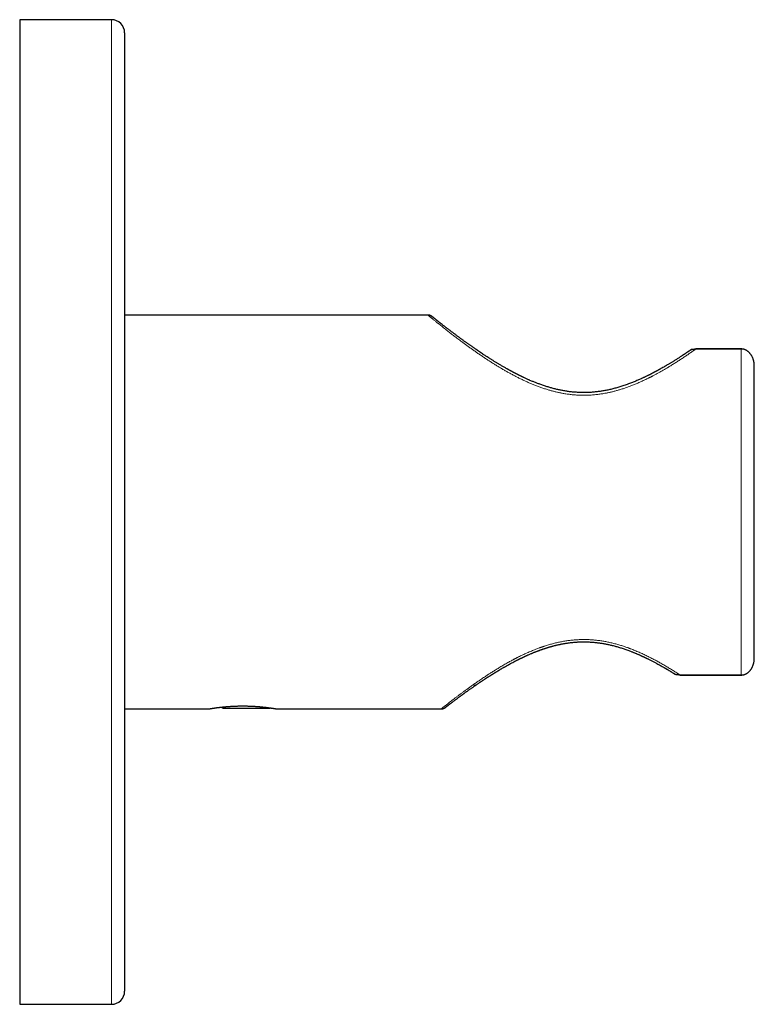
# Model space of a CAD drawing. Units: millimetres. Extents: x 8 to 382, y 12 to 256.
# Drawn here: x 326 to 382, y 181 to 256 of the extents above; entities that cross this region are included whole.
import ezdxf

# ---------------------------------------------------------------- set-up
doc = ezdxf.new("R2010")
doc.units = ezdxf.units.MM

msp = doc.modelspace()

# ---------------------------------------------------------------- linework, layer by layer
at = {"color": 7, "linetype": 'Continuous', "lineweight": 30}
for p, q in [((332.946, 256), (325.946, 256)), ((325.946, 256), (325.946, 181)), ((333.946, 255), (333.946, 182)), ((357.064, 233.5), (333.946, 233.5)), ((357.064, 233.5), (357.063, 233.5)), ((377.489, 230.918), (380.946, 230.918)), ((380.946, 230.918), (377.489, 230.918)), ((376.288, 206.082), (380.946, 206.082)), ((380.946, 206.082), (376.288, 206.082)), ((333.946, 203.5), (340.346, 203.5)), ((341.358, 203.642), (341.45, 203.55)), ((341.45, 203.55), (345.05, 203.55)), ((345.05, 203.55), (345.074, 203.574)), ((345.545, 203.5), (358.076, 203.5)), ((325.946, 181), (332.946, 181))]:
    msp.add_line(p, q, dxfattribs=at)
at = {"color": 8, "linetype": 'Continuous', "lineweight": 0}
msp.add_line((332.946, 181), (332.946, 256), dxfattribs=at)
at = {"color": 8, "linetype": 'Continuous', "lineweight": 0, "flags": 128}
msp.add_lwpolyline([(380.946, 206.082), (380.946, 206.222), (380.946, 206.364), (380.946, 206.511), (380.946, 206.66), (380.946, 206.813), (380.946, 206.968), (380.946, 207.127), (380.946, 207.289), (380.946, 207.454), (380.946, 207.621), (380.946, 207.792), (380.946, 207.966), (380.946, 208.142), (380.946, 208.322), (380.946, 208.503), (380.946, 208.688), (380.946, 208.875), (380.946, 209.065), (380.946, 209.258), (380.946, 209.453), (380.946, 209.65), (380.946, 209.85), (380.946, 210.052), (380.946, 210.256), (380.946, 210.462), (380.946, 210.671), (380.946, 210.882), (380.946, 211.095), (380.946, 211.309), (380.946, 211.526), (380.946, 211.745), (380.946, 211.965), (380.946, 212.187), (380.946, 212.411), (380.946, 212.637), (380.946, 212.864), (380.946, 213.092), (380.946, 213.323), (380.946, 213.554), (380.946, 213.787), (380.946, 214.021), (380.946, 214.256), (380.946, 214.492), (380.946, 214.73), (380.946, 214.968), (380.946, 215.208), (380.946, 215.448), (380.946, 215.689), (380.946, 215.931), (380.946, 216.174), (380.946, 216.417), (380.946, 216.661), (380.946, 216.905), (380.946, 217.15), (380.946, 217.395), (380.946, 217.64), (380.946, 217.885), (380.946, 218.131), (380.946, 218.377), (380.946, 218.623), (380.946, 218.869), (380.946, 219.115), (380.946, 219.36), (380.946, 219.605), (380.946, 219.85), (380.946, 220.095), (380.946, 220.339), (380.946, 220.583), (380.946, 220.826), (380.946, 221.069), (380.946, 221.311), (380.946, 221.552), (380.946, 221.792), (380.946, 222.032), (380.946, 222.27), (380.946, 222.508), (380.946, 222.744), (380.946, 222.979), (380.946, 223.213), (380.946, 223.446), (380.946, 223.677), (380.946, 223.908), (380.946, 224.136), (380.946, 224.363), (380.946, 224.589), (380.946, 224.813), (380.946, 225.035), (380.946, 225.255), (380.946, 225.474), (380.946, 225.691), (380.946, 225.905), (380.946, 226.118), (380.946, 226.329), (380.946, 226.538), (380.946, 226.744), (380.946, 226.948), (380.946, 227.15), (380.946, 227.35), (380.946, 227.547), (380.946, 227.742), (380.946, 227.935), (380.946, 228.125), (380.946, 228.312), (380.946, 228.497), (380.946, 228.678), (380.946, 228.858), (380.946, 229.034), (380.946, 229.208), (380.946, 229.379), (380.946, 229.546), (380.946, 229.711), (380.946, 229.873), (380.946, 230.032), (380.946, 230.187), (380.946, 230.34), (380.946, 230.489), (380.946, 230.636), (380.946, 230.778), (380.946, 230.918)], dxfattribs=at)
at = {"color": 7, "linetype": 'Continuous', "lineweight": 30}
for centre, start, end in [((332.946, 255), 360, 90), ((332.946, 182), 270, 0)]:
    msp.add_arc(centre, 1, start, end, dxfattribs=at)
for points, knots in [([(357.376, 233.39), (357.372, 233.393), (357.365, 233.398), (357.352, 233.408), (357.336, 233.419), (357.318, 233.43), (357.297, 233.442), (357.272, 233.454), (357.245, 233.466), (357.215, 233.477), (357.184, 233.485), (357.154, 233.492), (357.125, 233.496), (357.095, 233.499), (357.074, 233.5), (357.064, 233.5)], [0, 0, 0, 0, 0.07992, 0.157383, 0.23332, 0.308718, 0.384579, 0.461889, 0.541582, 0.624512, 0.711445, 0.779693, 0.850819, 0.925048, 1, 1, 1, 1]), ([(377.147, 230.876), (377.142, 230.872), (377.126, 230.861), (377.098, 230.842), (377.065, 230.819), (377.034, 230.799), (377.006, 230.78), (376.981, 230.763), (376.959, 230.748), (376.939, 230.734), (376.923, 230.723), (376.909, 230.714), (376.899, 230.707), (376.892, 230.702), (376.887, 230.699), (376.883, 230.696), (376.88, 230.694), (376.878, 230.693), (376.875, 230.691), (376.873, 230.69), (376.869, 230.687), (376.862, 230.682), (376.852, 230.675), (376.84, 230.667), (376.827, 230.659), (376.812, 230.649), (376.794, 230.636), (376.772, 230.622), (376.747, 230.605), (376.72, 230.587), (376.689, 230.567), (376.656, 230.545), (376.621, 230.521), (376.584, 230.497), (376.546, 230.472), (376.508, 230.447), (376.469, 230.421), (376.43, 230.396), (376.374, 230.36), (376.302, 230.313), (376.207, 230.252), (376.108, 230.188), (376.004, 230.123), (375.906, 230.061), (375.812, 230.002), (375.724, 229.948), (375.637, 229.894), (375.551, 229.842), (375.465, 229.79), (375.364, 229.73), (375.246, 229.66), (375.11, 229.58), (374.97, 229.5), (374.861, 229.438), (374.784, 229.394), (374.74, 229.37), (374.697, 229.346), (374.653, 229.322), (374.609, 229.298), (374.567, 229.275), (374.528, 229.254), (374.493, 229.234), (374.46, 229.217), (374.43, 229.201), (374.403, 229.186), (374.378, 229.173), (374.355, 229.161), (374.336, 229.151), (374.321, 229.143), (374.309, 229.137), (374.302, 229.132), (374.295, 229.129), (374.287, 229.125), (374.278, 229.12), (374.265, 229.113), (374.25, 229.105), (374.232, 229.096), (374.213, 229.086), (374.185, 229.071), (374.147, 229.052), (374.1, 229.027), (374.049, 229.002), (373.996, 228.974), (373.94, 228.946), (373.881, 228.917), (373.819, 228.886), (373.754, 228.854), (373.686, 228.822), (373.616, 228.788), (373.543, 228.754), (373.468, 228.718), (373.391, 228.682), (373.296, 228.639), (373.183, 228.589), (373.054, 228.532), (372.922, 228.476), (372.789, 228.421), (372.653, 228.366), (372.506, 228.309), (372.349, 228.25), (372.181, 228.189), (372.01, 228.13), (371.846, 228.076), (371.69, 228.027), (371.542, 227.983), (371.392, 227.941), (371.24, 227.9), (371.087, 227.861), (370.931, 227.825), (370.778, 227.791), (370.628, 227.761), (370.481, 227.734), (370.333, 227.709), (370.185, 227.686), (370.039, 227.666), (369.89, 227.649), (369.739, 227.633), (369.585, 227.62), (369.433, 227.61), (369.283, 227.603), (369.136, 227.598), (368.99, 227.596), (368.841, 227.597), (368.69, 227.6), (368.537, 227.606), (368.386, 227.615), (368.238, 227.626), (368.089, 227.639), (367.94, 227.656), (367.791, 227.674), (367.645, 227.695), (367.502, 227.718), (367.361, 227.743), (367.225, 227.769), (367.092, 227.796), (366.959, 227.825), (366.823, 227.857), (366.685, 227.891), (366.55, 227.927), (366.416, 227.964), (366.284, 228.002), (366.151, 228.043), (366.015, 228.086), (365.878, 228.131), (365.739, 228.179), (365.608, 228.226), (365.486, 228.271), (365.373, 228.314), (365.259, 228.358), (365.143, 228.404), (365.025, 228.453), (364.905, 228.503), (364.792, 228.552), (364.686, 228.599), (364.587, 228.643), (364.486, 228.689), (364.401, 228.729), (364.331, 228.761), (364.277, 228.787), (364.222, 228.813), (364.168, 228.84), (364.114, 228.866), (364.058, 228.893), (364.002, 228.921), (363.944, 228.95), (363.89, 228.977), (363.839, 229.003), (363.798, 229.024), (363.766, 229.04), (363.744, 229.052), (363.723, 229.063), (363.702, 229.074), (363.682, 229.084), (363.662, 229.094), (363.645, 229.104), (363.629, 229.112), (363.615, 229.119), (363.604, 229.125), (363.595, 229.13), (363.589, 229.133), (363.582, 229.136), (363.574, 229.141), (363.563, 229.146), (363.55, 229.154), (363.534, 229.162), (363.514, 229.172), (363.492, 229.184), (363.468, 229.197), (363.44, 229.212), (363.41, 229.228), (363.378, 229.246), (363.342, 229.265), (363.304, 229.286), (363.264, 229.308), (363.221, 229.331), (363.177, 229.356), (363.13, 229.382), (363.062, 229.42), (362.975, 229.469), (362.87, 229.529), (362.768, 229.588), (362.669, 229.646), (362.573, 229.702), (362.481, 229.757), (362.392, 229.811), (362.306, 229.863), (362.218, 229.917), (362.127, 229.972), (362.035, 230.03), (361.947, 230.085), (361.862, 230.138), (361.78, 230.191), (361.69, 230.248), (361.593, 230.31), (361.489, 230.378), (361.387, 230.444), (361.312, 230.494), (361.26, 230.528), (361.232, 230.547), (361.204, 230.565), (361.177, 230.584), (361.149, 230.602), (361.124, 230.619), (361.101, 230.634), (361.081, 230.648), (361.062, 230.66), (361.047, 230.671), (361.033, 230.68), (361.021, 230.688), (361.012, 230.694), (361.004, 230.699), (360.997, 230.704), (360.99, 230.709), (360.98, 230.716), (360.967, 230.724), (360.952, 230.735), (360.934, 230.746), (360.915, 230.76), (360.893, 230.775), (360.869, 230.791), (360.845, 230.807), (360.82, 230.824), (360.795, 230.841), (360.77, 230.858), (360.731, 230.885), (360.676, 230.923), (360.607, 230.971), (360.535, 231.02), (360.463, 231.071), (360.389, 231.122), (360.315, 231.174), (360.241, 231.226), (360.168, 231.278), (360.094, 231.331), (360.019, 231.384), (359.943, 231.439), (359.865, 231.494), (359.787, 231.551), (359.708, 231.609), (359.628, 231.667), (359.547, 231.726), (359.466, 231.785), (359.384, 231.845), (359.301, 231.907), (359.217, 231.97), (359.131, 232.034), (359.045, 232.098), (358.959, 232.162), (358.874, 232.227), (358.793, 232.288), (358.717, 232.345), (358.646, 232.4), (358.575, 232.454), (358.506, 232.506), (358.44, 232.557), (358.377, 232.606), (358.318, 232.651), (358.263, 232.693), (358.213, 232.732), (358.165, 232.77), (358.119, 232.805), (358.075, 232.839), (358.033, 232.872), (357.994, 232.902), (357.957, 232.931), (357.922, 232.958), (357.889, 232.985), (357.853, 233.013), (357.815, 233.042), (357.776, 233.073), (357.738, 233.103), (357.701, 233.132), (357.667, 233.159), (357.64, 233.18), (357.621, 233.195), (357.609, 233.205), (357.597, 233.214), (357.585, 233.224), (357.574, 233.232), (357.564, 233.241), (357.554, 233.248), (357.545, 233.256), (357.536, 233.263), (357.528, 233.269), (357.521, 233.274), (357.515, 233.279), (357.509, 233.284), (357.504, 233.288), (357.499, 233.292), (357.493, 233.297), (357.487, 233.301), (357.483, 233.304), (357.48, 233.307), (357.477, 233.309), (357.474, 233.312), (357.47, 233.315), (357.466, 233.318), (357.461, 233.322), (357.456, 233.327), (357.45, 233.331), (357.444, 233.336), (357.438, 233.341), (357.432, 233.345), (357.426, 233.35), (357.42, 233.355), (357.414, 233.36), (357.408, 233.364), (357.402, 233.369), (357.396, 233.374), (357.391, 233.378), (357.386, 233.382), (357.382, 233.385), (357.378, 233.388), (357.375, 233.39), (357.374, 233.392), (357.373, 233.392), (357.373, 233.392), (357.373, 233.392)], [0, 0, 0, 0, 0.000752, 0.002697, 0.00449, 0.006131, 0.00762, 0.008955, 0.010139, 0.011169, 0.012047, 0.012772, 0.013345, 0.013674, 0.013917, 0.01412, 0.014269, 0.014386, 0.01449, 0.014614, 0.014761, 0.015191, 0.015741, 0.016334, 0.017022, 0.017805, 0.018684, 0.019855, 0.021161, 0.022602, 0.024179, 0.025891, 0.027739, 0.029585, 0.031545, 0.033531, 0.035502, 0.037458, 0.0394, 0.043919, 0.048356, 0.05353, 0.058587, 0.063527, 0.067838, 0.072056, 0.076178, 0.080207, 0.084167, 0.088168, 0.094264, 0.100474, 0.106795, 0.113225, 0.115132, 0.117048, 0.118972, 0.120906, 0.122849, 0.124747, 0.126409, 0.127946, 0.129358, 0.130646, 0.131809, 0.132925, 0.133896, 0.134724, 0.135408, 0.135845, 0.136185, 0.136424, 0.136706, 0.137142, 0.137687, 0.13834, 0.139101, 0.13993, 0.140784, 0.142697, 0.144722, 0.14686, 0.149108, 0.151468, 0.153938, 0.156518, 0.159207, 0.162005, 0.164911, 0.167869, 0.17093, 0.174092, 0.177356, 0.182457, 0.187619, 0.192827, 0.198079, 0.203374, 0.20871, 0.215052, 0.221448, 0.227897, 0.234397, 0.239807, 0.24525, 0.250726, 0.256234, 0.261774, 0.267346, 0.272951, 0.278116, 0.28331, 0.288529, 0.293699, 0.298791, 0.30381, 0.309202, 0.31451, 0.319739, 0.32489, 0.329965, 0.334968, 0.339901, 0.345248, 0.350514, 0.355702, 0.360813, 0.365848, 0.371108, 0.376287, 0.381384, 0.386401, 0.391337, 0.396196, 0.400821, 0.405558, 0.410408, 0.415375, 0.42046, 0.425186, 0.430013, 0.434941, 0.439973, 0.445109, 0.450351, 0.4557, 0.459979, 0.464324, 0.468737, 0.473229, 0.477844, 0.482587, 0.487457, 0.491358, 0.495338, 0.499397, 0.503538, 0.505738, 0.507961, 0.510207, 0.512474, 0.514726, 0.516902, 0.519411, 0.521808, 0.524093, 0.526266, 0.528325, 0.529295, 0.530237, 0.531152, 0.532039, 0.532899, 0.53373, 0.53449, 0.535147, 0.53577, 0.53626, 0.536615, 0.536858, 0.537097, 0.537456, 0.537916, 0.538477, 0.539192, 0.540024, 0.540973, 0.54204, 0.543225, 0.544527, 0.545947, 0.547485, 0.549142, 0.550918, 0.552777, 0.554752, 0.556839, 0.558951, 0.563767, 0.568484, 0.5731, 0.577614, 0.582027, 0.58626, 0.590392, 0.594424, 0.598355, 0.602901, 0.607302, 0.611556, 0.615665, 0.619674, 0.623633, 0.62894, 0.634154, 0.639274, 0.6443, 0.645756, 0.647204, 0.648644, 0.650075, 0.651499, 0.652873, 0.654051, 0.655113, 0.656059, 0.656888, 0.657602, 0.658232, 0.658731, 0.659105, 0.659428, 0.659832, 0.660322, 0.66101, 0.661816, 0.662742, 0.663786, 0.664974, 0.666257, 0.66756, 0.668879, 0.670215, 0.671567, 0.672935, 0.676643, 0.680466, 0.684404, 0.688456, 0.692622, 0.696901, 0.701039, 0.705277, 0.709614, 0.714051, 0.718585, 0.72328, 0.728086, 0.733003, 0.73803, 0.743166, 0.74841, 0.753761, 0.759219, 0.765051, 0.770998, 0.777058, 0.783232, 0.789517, 0.795913, 0.801483, 0.807133, 0.812863, 0.818618, 0.824266, 0.829799, 0.83522, 0.84009, 0.844866, 0.849548, 0.854138, 0.858635, 0.863041, 0.867236, 0.871345, 0.875368, 0.879307, 0.88322, 0.888375, 0.893566, 0.898792, 0.904054, 0.909352, 0.914686, 0.916791, 0.918902, 0.921019, 0.923139, 0.925194, 0.927145, 0.929142, 0.931016, 0.932768, 0.934397, 0.935904, 0.937289, 0.938551, 0.939692, 0.941018, 0.942452, 0.943993, 0.944756, 0.945543, 0.946354, 0.94719, 0.948101, 0.949334, 0.950712, 0.952238, 0.953909, 0.955727, 0.957691, 0.959677, 0.961792, 0.964037, 0.966411, 0.968915, 0.971713, 0.974656, 0.977744, 0.980978, 0.984358, 0.987884, 0.991341, 0.994928, 0.998645, 1, 1, 1, 1]), ([(377.147, 230.876), (377.149, 230.877), (377.153, 230.88), (377.163, 230.884), (377.174, 230.888), (377.186, 230.892), (377.2, 230.896), (377.216, 230.899), (377.233, 230.902), (377.251, 230.905), (377.271, 230.908), (377.293, 230.91), (377.319, 230.912), (377.347, 230.914), (377.377, 230.916), (377.411, 230.917), (377.448, 230.918), (377.475, 230.918), (377.489, 230.918)], [0, 0, 0, 0, 0.04915, 0.112984, 0.165603, 0.218578, 0.27193, 0.326192, 0.378808, 0.4318, 0.485148, 0.539322, 0.607456, 0.67613, 0.746268, 0.816815, 0.908112, 1, 1, 1, 1]), ([(381.946, 229.624), (381.945, 229.646), (381.945, 229.69), (381.941, 229.756), (381.934, 229.822), (381.924, 229.888), (381.912, 229.954), (381.897, 230.019), (381.879, 230.084), (381.858, 230.147), (381.835, 230.209), (381.809, 230.27), (381.781, 230.329), (381.749, 230.387), (381.715, 230.444), (381.678, 230.5), (381.637, 230.553), (381.597, 230.601), (381.557, 230.644), (381.518, 230.681), (381.477, 230.717), (381.435, 230.75), (381.39, 230.781), (381.343, 230.81), (381.295, 230.835), (381.245, 230.858), (381.194, 230.877), (381.141, 230.893), (381.094, 230.904), (381.053, 230.911), (381.017, 230.915), (380.982, 230.917), (380.958, 230.918), (380.946, 230.918)], [0, 0, 0, 0, 0.0364518, 0.072968, 0.1097886, 0.1466742, 0.1836867, 0.2207659, 0.2577575, 0.2948185, 0.3311936, 0.3676396, 0.4042409, 0.4409225, 0.4778046, 0.5147806, 0.5519407, 0.5892142, 0.6190348, 0.6489337, 0.6789088, 0.7089849, 0.7391527, 0.7694302, 0.7996479, 0.8299852, 0.8602131, 0.8905791, 0.920943, 0.9405971, 0.9602943, 0.9801244, 1, 1, 1, 1]), ([(381.946, 207.376), (381.946, 207.421), (381.946, 207.512), (381.946, 207.651), (381.946, 207.793), (381.946, 207.937), (381.946, 208.084), (381.946, 208.233), (381.946, 208.385), (381.946, 208.533), (381.946, 208.678), (381.946, 208.818), (381.946, 208.96), (381.946, 209.081), (381.946, 209.18), (381.946, 209.257), (381.946, 209.334), (381.946, 209.412), (381.946, 209.49), (381.946, 209.601), (381.946, 209.746), (381.946, 209.925), (381.946, 210.107), (381.946, 210.29), (381.946, 210.475), (381.946, 210.663), (381.946, 210.853), (381.946, 211.047), (381.946, 211.247), (381.946, 211.452), (381.946, 211.66), (381.946, 211.869), (381.946, 212.081), (381.946, 212.292), (381.946, 212.501), (381.946, 212.708), (381.946, 212.916), (381.946, 213.126), (381.946, 213.337), (381.946, 213.549), (381.946, 213.763), (381.946, 213.969), (381.946, 214.167), (381.946, 214.358), (381.946, 214.55), (381.946, 214.712), (381.946, 214.845), (381.946, 214.946), (381.946, 215.048), (381.946, 215.151), (381.946, 215.253), (381.946, 215.394), (381.946, 215.573), (381.946, 215.791), (381.946, 216.009), (381.946, 216.228), (381.946, 216.447), (381.946, 216.666), (381.946, 216.886), (381.946, 217.11), (381.946, 217.337), (381.946, 217.569), (381.946, 217.801), (381.946, 218.034), (381.946, 218.267), (381.946, 218.496), (381.946, 218.723), (381.946, 218.945), (381.946, 219.167), (381.946, 219.388), (381.946, 219.609), (381.946, 219.83), (381.946, 220.051), (381.946, 220.262), (381.946, 220.464), (381.946, 220.657), (381.946, 220.849), (381.946, 221.011), (381.946, 221.142), (381.946, 221.243), (381.946, 221.343), (381.946, 221.444), (381.946, 221.544), (381.946, 221.685), (381.946, 221.867), (381.946, 222.088), (381.946, 222.308), (381.946, 222.527), (381.946, 222.744), (381.946, 222.961), (381.946, 223.176), (381.946, 223.393), (381.946, 223.612), (381.946, 223.834), (381.946, 224.054), (381.946, 224.272), (381.946, 224.489), (381.946, 224.702), (381.946, 224.909), (381.946, 225.112), (381.946, 225.312), (381.946, 225.51), (381.946, 225.706), (381.946, 225.9), (381.946, 226.092), (381.946, 226.275), (381.946, 226.448), (381.946, 226.612), (381.946, 226.775), (381.946, 226.91), (381.946, 227.019), (381.946, 227.102), (381.946, 227.185), (381.946, 227.268), (381.946, 227.35), (381.946, 227.461), (381.946, 227.602), (381.946, 227.77), (381.946, 227.935), (381.946, 228.098), (381.946, 228.258), (381.946, 228.416), (381.946, 228.571), (381.946, 228.726), (381.946, 228.881), (381.946, 229.035), (381.946, 229.187), (381.946, 229.336), (381.946, 229.482), (381.946, 229.577), (381.946, 229.624)], [0, 0, 0, 0, 0.0086615, 0.0173098, 0.0259471, 0.0345755, 0.0431973, 0.0518147, 0.0604297, 0.0690446, 0.0766274, 0.0842133, 0.0918037, 0.0994002, 0.1033823, 0.1073666, 0.1113534, 0.1153429, 0.1193354, 0.123331, 0.1322273, 0.1411095, 0.14998, 0.1588411, 0.1676951, 0.1765445, 0.1853916, 0.1942387, 0.2035097, 0.2127862, 0.2220707, 0.231366, 0.2406749, 0.2499999, 0.2588962, 0.2677784, 0.2766489, 0.28551, 0.2943641, 0.3032134, 0.3120605, 0.3209076, 0.3286951, 0.336486, 0.344282, 0.3520847, 0.3561751, 0.360268, 0.3643636, 0.3684622, 0.372564, 0.3766692, 0.3853293, 0.3939764, 0.4026128, 0.4112405, 0.4198618, 0.4284788, 0.4370937, 0.4457087, 0.4547364, 0.4637691, 0.4728093, 0.4818595, 0.4909222, 0.4999999, 0.50866, 0.5173072, 0.5259435, 0.5345712, 0.5431925, 0.5518095, 0.5604244, 0.5690394, 0.5766224, 0.5842087, 0.5917997, 0.5993969, 0.6033794, 0.6073642, 0.6113516, 0.6153417, 0.6193347, 0.623331, 0.6322273, 0.6411095, 0.64998, 0.6588411, 0.6676951, 0.6765445, 0.6853916, 0.6942387, 0.7035097, 0.7127862, 0.7220707, 0.731366, 0.7406749, 0.7499999, 0.7588962, 0.7677784, 0.7766489, 0.78551, 0.7943641, 0.8032134, 0.8120605, 0.8209076, 0.8286951, 0.836486, 0.844282, 0.8520847, 0.8561751, 0.860268, 0.8643636, 0.8684622, 0.872564, 0.8766692, 0.8853307, 0.893979, 0.9026163, 0.9112448, 0.9198666, 0.9284839, 0.937099, 0.9457139, 0.9547413, 0.9637734, 0.9728129, 0.9818622, 0.9909237, 1, 1, 1, 1]), ([(360.791, 205.362), (360.815, 205.379), (360.862, 205.411), (360.933, 205.459), (361.002, 205.506), (361.069, 205.551), (361.135, 205.595), (361.198, 205.637), (361.259, 205.677), (361.317, 205.716), (361.375, 205.754), (361.43, 205.79), (361.484, 205.825), (361.535, 205.859), (361.585, 205.891), (361.631, 205.921), (361.676, 205.949), (361.716, 205.975), (361.753, 205.999), (361.786, 206.02), (361.817, 206.039), (361.846, 206.058), (361.873, 206.075), (361.897, 206.09), (361.919, 206.104), (361.94, 206.117), (361.957, 206.128), (361.973, 206.138), (361.986, 206.146), (361.997, 206.153), (362.006, 206.159), (362.014, 206.163), (362.019, 206.167), (362.025, 206.17), (362.031, 206.174), (362.039, 206.179), (362.048, 206.185), (362.061, 206.193), (362.078, 206.203), (362.098, 206.216), (362.121, 206.23), (362.145, 206.245), (362.174, 206.262), (362.207, 206.283), (362.246, 206.307), (362.289, 206.333), (362.334, 206.361), (362.383, 206.39), (362.435, 206.422), (362.491, 206.455), (362.549, 206.49), (362.61, 206.526), (362.672, 206.562), (362.735, 206.599), (362.798, 206.636), (362.862, 206.673), (362.945, 206.72), (363.046, 206.778), (363.168, 206.845), (363.302, 206.92), (363.45, 207), (363.612, 207.086), (363.737, 207.151), (363.822, 207.194), (363.866, 207.217), (363.91, 207.239), (363.952, 207.26), (363.992, 207.28), (364.03, 207.299), (364.065, 207.317), (364.099, 207.333), (364.131, 207.349), (364.162, 207.364), (364.192, 207.378), (364.219, 207.391), (364.243, 207.403), (364.264, 207.413), (364.282, 207.421), (364.297, 207.429), (364.308, 207.434), (364.317, 207.438), (364.322, 207.441), (364.327, 207.443), (364.332, 207.446), (364.339, 207.449), (364.348, 207.453), (364.36, 207.458), (364.374, 207.465), (364.39, 207.473), (364.41, 207.482), (364.433, 207.492), (364.458, 207.504), (364.486, 207.517), (364.515, 207.531), (364.56, 207.551), (364.619, 207.578), (364.698, 207.613), (364.784, 207.651), (364.878, 207.691), (364.963, 207.728), (365.04, 207.76), (365.107, 207.787), (365.176, 207.815), (365.245, 207.843), (365.316, 207.871), (365.386, 207.898), (365.455, 207.924), (365.525, 207.95), (365.595, 207.976), (365.665, 208.001), (365.733, 208.025), (365.797, 208.047), (365.859, 208.069), (365.918, 208.088), (365.972, 208.106), (366.021, 208.122), (366.067, 208.137), (366.11, 208.151), (366.151, 208.164), (366.193, 208.176), (366.241, 208.191), (366.297, 208.208), (366.363, 208.227), (366.433, 208.247), (366.506, 208.267), (366.583, 208.288), (366.664, 208.309), (366.746, 208.33), (366.829, 208.351), (366.913, 208.371), (367, 208.39), (367.09, 208.41), (367.184, 208.429), (367.281, 208.449), (367.381, 208.467), (367.484, 208.485), (367.591, 208.503), (367.7, 208.519), (367.811, 208.535), (367.929, 208.549), (368.053, 208.563), (368.182, 208.576), (368.31, 208.586), (368.44, 208.595), (368.571, 208.602), (368.704, 208.607), (368.835, 208.609), (368.965, 208.61), (369.093, 208.609), (369.227, 208.605), (369.366, 208.6), (369.51, 208.591), (369.651, 208.581), (369.791, 208.568), (369.93, 208.553), (370.067, 208.536), (370.201, 208.518), (370.332, 208.498), (370.462, 208.476), (370.592, 208.452), (370.723, 208.426), (370.855, 208.398), (370.988, 208.368), (371.123, 208.336), (371.259, 208.301), (371.395, 208.265), (371.532, 208.226), (371.67, 208.185), (371.808, 208.142), (371.948, 208.097), (372.088, 208.05), (372.23, 208), (372.372, 207.948), (372.497, 207.901), (372.603, 207.86), (372.689, 207.826), (372.771, 207.793), (372.85, 207.76), (372.927, 207.728), (373.001, 207.697), (373.072, 207.666), (373.139, 207.637), (373.204, 207.608), (373.264, 207.581), (373.322, 207.555), (373.366, 207.535), (373.399, 207.52), (373.421, 207.51), (373.442, 207.5), (373.463, 207.491), (373.483, 207.481), (373.501, 207.473), (373.518, 207.465), (373.533, 207.458), (373.545, 207.452), (373.554, 207.448), (373.56, 207.445), (373.564, 207.443), (373.568, 207.441), (373.575, 207.438), (373.584, 207.433), (373.597, 207.428), (373.61, 207.421), (373.626, 207.414), (373.645, 207.405), (373.667, 207.394), (373.693, 207.381), (373.722, 207.367), (373.753, 207.352), (373.797, 207.331), (373.853, 207.303), (373.936, 207.262), (374.033, 207.213), (374.141, 207.158), (374.241, 207.106), (374.336, 207.056), (374.429, 207.006), (374.535, 206.949), (374.653, 206.885), (374.782, 206.813), (374.91, 206.741), (375.019, 206.678), (375.111, 206.625), (375.186, 206.582), (375.258, 206.54), (375.327, 206.499), (375.396, 206.457), (375.465, 206.416), (375.534, 206.374), (375.6, 206.335), (375.662, 206.297), (375.71, 206.267), (375.745, 206.245), (375.767, 206.232), (375.788, 206.219), (375.806, 206.208), (375.821, 206.198), (375.833, 206.191), (375.84, 206.186), (375.845, 206.184), (375.849, 206.181), (375.853, 206.178), (375.86, 206.174), (375.868, 206.169), (375.88, 206.162), (375.894, 206.153), (375.91, 206.143), (375.927, 206.132), (375.939, 206.125), (375.944, 206.122)], [0, 0, 0, 0, 0.006897, 0.013574, 0.02003, 0.026265, 0.032278, 0.037966, 0.043437, 0.048692, 0.053729, 0.058644, 0.063332, 0.067792, 0.072023, 0.076025, 0.079798, 0.083342, 0.086306, 0.089087, 0.091686, 0.094102, 0.096335, 0.09835, 0.100189, 0.101851, 0.103337, 0.10456, 0.10563, 0.106548, 0.107313, 0.107925, 0.108385, 0.108706, 0.109218, 0.109883, 0.110668, 0.111567, 0.113049, 0.114708, 0.116514, 0.118468, 0.120569, 0.123464, 0.126599, 0.129974, 0.133588, 0.137443, 0.141537, 0.145871, 0.150444, 0.155201, 0.159982, 0.164777, 0.169586, 0.174408, 0.179244, 0.188143, 0.197084, 0.206066, 0.217552, 0.229097, 0.240697, 0.243768, 0.246842, 0.24991, 0.252852, 0.255632, 0.258206, 0.260625, 0.262889, 0.264998, 0.267208, 0.269219, 0.271032, 0.272646, 0.274063, 0.275281, 0.276303, 0.277127, 0.27759, 0.277954, 0.278252, 0.278579, 0.279037, 0.279644, 0.280408, 0.281328, 0.282404, 0.283737, 0.285251, 0.286944, 0.288818, 0.290798, 0.292796, 0.297576, 0.302453, 0.308384, 0.31445, 0.320649, 0.324874, 0.329158, 0.333499, 0.337899, 0.342355, 0.346796, 0.351085, 0.355218, 0.359754, 0.36409, 0.368227, 0.372166, 0.375908, 0.379455, 0.382807, 0.385709, 0.38845, 0.391029, 0.393448, 0.395859, 0.398378, 0.402056, 0.405942, 0.410034, 0.414332, 0.418833, 0.423536, 0.42844, 0.433111, 0.437948, 0.442949, 0.448115, 0.453444, 0.458935, 0.464587, 0.4704, 0.476372, 0.482503, 0.488762, 0.494975, 0.502205, 0.509339, 0.516379, 0.523327, 0.530731, 0.538032, 0.545235, 0.552342, 0.559355, 0.566275, 0.574316, 0.582234, 0.590033, 0.597713, 0.60543, 0.613027, 0.620505, 0.627865, 0.635116, 0.642418, 0.649837, 0.65736, 0.665004, 0.672772, 0.680666, 0.688687, 0.696692, 0.704823, 0.713082, 0.721471, 0.729991, 0.738642, 0.747425, 0.756341, 0.761927, 0.767331, 0.772549, 0.77758, 0.782422, 0.787225, 0.791823, 0.796216, 0.800401, 0.804379, 0.808147, 0.811705, 0.813203, 0.814661, 0.816078, 0.817453, 0.818788, 0.820051, 0.821164, 0.822145, 0.822962, 0.823615, 0.823924, 0.824175, 0.824419, 0.824825, 0.825513, 0.826331, 0.827265, 0.828314, 0.82948, 0.831071, 0.832839, 0.834782, 0.836902, 0.839194, 0.843776, 0.8483, 0.856235, 0.863981, 0.870738, 0.877412, 0.884056, 0.890669, 0.900233, 0.909728, 0.919153, 0.928504, 0.934333, 0.940015, 0.945522, 0.950855, 0.956012, 0.96166, 0.967081, 0.972274, 0.977239, 0.981977, 0.983883, 0.985683, 0.987313, 0.988773, 0.990063, 0.991182, 0.991558, 0.99191, 0.992238, 0.992558, 0.993047, 0.993753, 0.994675, 0.995815, 0.997171, 0.998745, 1, 1, 1, 1]), ([(380.946, 206.082), (380.957, 206.082), (380.978, 206.082), (381.011, 206.085), (381.043, 206.088), (381.075, 206.093), (381.108, 206.099), (381.14, 206.107), (381.172, 206.116), (381.203, 206.126), (381.233, 206.138), (381.263, 206.15), (381.293, 206.164), (381.322, 206.179), (381.35, 206.195), (381.378, 206.212), (381.406, 206.23), (381.433, 206.25), (381.462, 206.271), (381.49, 206.294), (381.517, 206.319), (381.544, 206.344), (381.57, 206.37), (381.595, 206.397), (381.619, 206.425), (381.65, 206.463), (381.684, 206.508), (381.719, 206.561), (381.749, 206.612), (381.777, 206.663), (381.803, 206.716), (381.827, 206.77), (381.848, 206.826), (381.868, 206.882), (381.885, 206.937), (381.899, 206.992), (381.912, 207.045), (381.922, 207.1), (381.931, 207.154), (381.937, 207.209), (381.942, 207.264), (381.945, 207.32), (381.945, 207.357), (381.946, 207.376)], [0, 0, 0, 0, 0.017943, 0.035887, 0.053966, 0.072044, 0.090258, 0.108471, 0.126816, 0.14516, 0.163067, 0.180974, 0.198989, 0.217003, 0.235117, 0.253232, 0.271438, 0.289645, 0.309961, 0.330277, 0.350698, 0.371119, 0.391475, 0.41183, 0.432269, 0.452709, 0.493536, 0.525927, 0.558413, 0.590961, 0.623643, 0.656381, 0.689249, 0.722169, 0.755171, 0.785573, 0.816033, 0.846531, 0.877115, 0.907737, 0.938446, 0.969193, 1, 1, 1, 1]), ([(375.017, 206.679), (375.042, 206.665), (375.093, 206.636), (375.17, 206.591), (375.249, 206.545), (375.33, 206.497), (375.414, 206.447), (375.5, 206.395), (375.589, 206.341), (375.68, 206.286), (375.773, 206.228), (375.862, 206.173), (375.918, 206.138), (375.944, 206.122)], [0, 0, 0, 0, 0.0761877, 0.1576875, 0.2407257, 0.3267283, 0.415692, 0.5076125, 0.6044515, 0.7043569, 0.807321, 0.9133351, 1, 1, 1, 1]), ([(376.288, 206.082), (376.277, 206.082), (376.254, 206.082), (376.22, 206.083), (376.186, 206.084), (376.155, 206.085), (376.126, 206.087), (376.101, 206.089), (376.076, 206.091), (376.054, 206.094), (376.034, 206.096), (376.017, 206.099), (376.001, 206.102), (375.986, 206.106), (375.973, 206.109), (375.962, 206.113), (375.953, 206.117), (375.947, 206.12), (375.944, 206.122), (375.944, 206.122)], [0, 0, 0, 0, 0.077765, 0.155803, 0.234855, 0.314346, 0.376873, 0.440121, 0.503773, 0.568312, 0.620388, 0.672815, 0.725614, 0.778822, 0.830912, 0.883393, 0.936244, 0.989456, 1, 1, 1, 1]), ([(358.391, 203.612), (358.393, 203.613), (358.397, 203.617), (358.406, 203.624), (358.417, 203.631), (358.428, 203.641), (358.441, 203.651), (358.457, 203.662), (358.474, 203.676), (358.494, 203.691), (358.515, 203.707), (358.538, 203.725), (358.562, 203.743), (358.587, 203.762), (358.613, 203.782), (358.639, 203.802), (358.666, 203.823), (358.694, 203.844), (358.721, 203.864), (358.747, 203.884), (358.771, 203.902), (358.796, 203.921), (358.822, 203.941), (358.849, 203.961), (358.876, 203.981), (358.904, 204.003), (358.943, 204.032), (358.994, 204.071), (359.06, 204.12), (359.128, 204.17), (359.198, 204.223), (359.27, 204.277), (359.345, 204.332), (359.423, 204.39), (359.49, 204.439), (359.545, 204.479), (359.586, 204.51), (359.63, 204.541), (359.675, 204.574), (359.723, 204.609), (359.772, 204.645), (359.824, 204.682), (359.88, 204.723), (359.941, 204.767), (360.008, 204.815), (360.078, 204.865), (360.152, 204.917), (360.228, 204.971), (360.308, 205.027), (360.389, 205.084), (360.47, 205.141), (360.553, 205.198), (360.638, 205.258), (360.718, 205.313), (360.77, 205.348), (360.791, 205.363)], [0, 0, 0, 0, 0.01982, 0.039287, 0.058402, 0.077165, 0.095578, 0.113641, 0.134481, 0.154837, 0.174709, 0.194097, 0.213381, 0.23216, 0.250435, 0.268203, 0.285464, 0.302216, 0.318459, 0.332253, 0.345654, 0.358851, 0.372052, 0.385256, 0.398463, 0.411675, 0.424892, 0.452598, 0.480325, 0.508077, 0.535072, 0.562092, 0.589136, 0.616207, 0.643303, 0.656618, 0.670085, 0.683937, 0.698179, 0.712812, 0.727839, 0.74326, 0.759078, 0.777643, 0.79673, 0.816342, 0.836481, 0.857148, 0.878346, 0.900078, 0.920468, 0.941308, 0.962599, 0.984343, 1, 1, 1, 1]), ([(340.346, 203.5), (340.346, 203.5), (340.346, 203.5), (340.348, 203.5), (340.352, 203.501), (340.36, 203.502), (340.37, 203.504), (340.383, 203.506), (340.399, 203.509), (340.419, 203.513), (340.442, 203.516), (340.468, 203.521), (340.496, 203.525), (340.526, 203.53), (340.558, 203.535), (340.592, 203.541), (340.627, 203.546), (340.666, 203.552), (340.71, 203.559), (340.758, 203.566), (340.81, 203.573), (340.863, 203.581), (340.916, 203.588), (340.97, 203.596), (341.026, 203.603), (341.083, 203.61), (341.141, 203.617), (341.197, 203.624), (341.253, 203.63), (341.307, 203.637), (341.363, 203.643), (341.418, 203.648), (341.472, 203.654), (341.525, 203.659), (341.579, 203.664), (341.631, 203.669), (341.683, 203.673), (341.733, 203.677), (341.784, 203.681), (341.835, 203.685), (341.886, 203.689), (341.941, 203.693), (342.001, 203.697), (342.065, 203.701), (342.131, 203.705), (342.199, 203.708), (342.268, 203.712), (342.339, 203.715), (342.411, 203.717), (342.486, 203.72), (342.561, 203.722), (342.637, 203.724), (342.713, 203.725), (342.795, 203.726), (342.883, 203.727), (342.975, 203.727), (343.068, 203.727), (343.158, 203.726), (343.244, 203.724), (343.328, 203.722), (343.412, 203.72), (343.493, 203.717), (343.573, 203.714), (343.654, 203.71), (343.738, 203.706), (343.825, 203.701), (343.911, 203.696), (343.994, 203.69), (344.072, 203.684), (344.148, 203.678), (344.222, 203.672), (344.293, 203.666), (344.361, 203.659), (344.431, 203.653), (344.503, 203.645), (344.576, 203.637), (344.647, 203.629), (344.715, 203.622), (344.778, 203.614), (344.837, 203.606), (344.895, 203.599), (344.949, 203.592), (345, 203.585), (345.049, 203.578), (345.096, 203.571), (345.142, 203.565), (345.186, 203.558), (345.229, 203.552), (345.271, 203.545), (345.311, 203.539), (345.348, 203.533), (345.381, 203.528), (345.41, 203.523), (345.435, 203.519), (345.459, 203.515), (345.479, 203.511), (345.496, 203.509), (345.511, 203.506), (345.524, 203.504), (345.535, 203.502), (345.542, 203.501), (345.545, 203.5), (345.545, 203.5), (345.545, 203.5)], [0, 0, 0, 0, 0.002841, 0.013183, 0.02357, 0.033958, 0.043716, 0.053485, 0.064715, 0.075945, 0.087234, 0.098522, 0.108805, 0.119088, 0.129415, 0.139742, 0.149442, 0.159152, 0.17047, 0.181788, 0.193164, 0.204539, 0.214901, 0.225263, 0.235669, 0.246075, 0.255849, 0.265633, 0.27436, 0.283087, 0.291841, 0.300594, 0.308364, 0.316133, 0.323921, 0.331709, 0.338715, 0.34572, 0.35274, 0.35976, 0.366597, 0.373438, 0.381742, 0.390051, 0.398762, 0.407473, 0.416211, 0.424949, 0.434222, 0.443495, 0.4528, 0.462106, 0.471564, 0.481031, 0.492307, 0.503584, 0.514919, 0.526254, 0.536582, 0.54691, 0.557283, 0.567656, 0.5774, 0.587155, 0.59839, 0.609626, 0.620919, 0.632213, 0.6425, 0.652787, 0.663117, 0.673448, 0.683151, 0.692863, 0.704233, 0.715603, 0.72703, 0.738458, 0.748868, 0.759277, 0.769732, 0.780186, 0.790006, 0.799835, 0.810101, 0.820367, 0.830676, 0.840985, 0.852275, 0.863565, 0.874912, 0.88626, 0.896597, 0.906934, 0.917317, 0.927699, 0.937452, 0.947215, 0.958506, 0.969798, 0.981148, 0.992499, 1, 1, 1, 1]), ([(358.076, 203.5), (358.085, 203.5), (358.103, 203.5), (358.13, 203.503), (358.156, 203.506), (358.181, 203.511), (358.205, 203.517), (358.227, 203.523), (358.248, 203.531), (358.267, 203.538), (358.284, 203.546), (358.3, 203.554), (358.315, 203.562), (358.33, 203.57), (358.343, 203.578), (358.356, 203.587), (358.368, 203.595), (358.38, 203.603), (358.387, 203.609), (358.391, 203.612)], [0, 0, 0, 0, 0.044217, 0.08756, 0.130989, 0.175448, 0.221803, 0.270812, 0.323106, 0.379198, 0.433025, 0.490469, 0.551721, 0.616939, 0.686251, 0.758414, 0.834714, 0.915222, 1, 1, 1, 1])]:
    msp.add_open_spline(points, degree=3, knots=knots, dxfattribs=at)
at = {"color": 8, "linetype": 'Continuous', "lineweight": 0}
for points, knots in [([(377.489, 230.918), (377.415, 230.866), (377.267, 230.761), (377.04, 230.602), (376.808, 230.443), (376.572, 230.284), (376.331, 230.124), (376.085, 229.965), (375.833, 229.805), (375.585, 229.65), (375.342, 229.503), (375.108, 229.364), (374.872, 229.229), (374.644, 229.101), (374.424, 228.981), (374.265, 228.897), (374.157, 228.84), (374.101, 228.812), (374.046, 228.783), (373.99, 228.755), (373.934, 228.727), (373.808, 228.664), (373.611, 228.568), (373.342, 228.443), (373.074, 228.324), (372.806, 228.211), (372.538, 228.105), (372.271, 228.006), (372.004, 227.914), (371.747, 227.832), (371.499, 227.759), (371.261, 227.695), (371.023, 227.637), (370.786, 227.585), (370.576, 227.544), (370.394, 227.512), (370.239, 227.488), (370.084, 227.467), (369.93, 227.448), (369.775, 227.432), (369.591, 227.416), (369.376, 227.403), (369.13, 227.394), (368.884, 227.392), (368.638, 227.398), (368.421, 227.408), (368.231, 227.422), (368.07, 227.437), (367.908, 227.454), (367.747, 227.475), (367.586, 227.499), (367.398, 227.529), (367.185, 227.569), (366.945, 227.619), (366.706, 227.676), (366.465, 227.739), (366.261, 227.798), (366.091, 227.85), (365.955, 227.893), (365.82, 227.938), (365.684, 227.985), (365.548, 228.034), (365.413, 228.084), (365.236, 228.152), (365.02, 228.239), (364.764, 228.347), (364.51, 228.461), (364.255, 228.58), (364.002, 228.704), (363.752, 228.831), (363.503, 228.962), (363.258, 229.095), (363.018, 229.23), (362.782, 229.365), (362.547, 229.504), (362.315, 229.645), (362.085, 229.788), (361.857, 229.932), (361.632, 230.078), (361.403, 230.229), (361.171, 230.384), (360.938, 230.543), (360.71, 230.701), (360.488, 230.857), (360.271, 231.012), (360.059, 231.165), (359.853, 231.315), (359.668, 231.453), (359.501, 231.577), (359.353, 231.688), (359.209, 231.797), (359.07, 231.903), (358.935, 232.007), (358.804, 232.108), (358.677, 232.206), (358.542, 232.311), (358.4, 232.423), (358.253, 232.538), (358.115, 232.648), (357.985, 232.751), (357.864, 232.848), (357.751, 232.939), (357.651, 233.019), (357.563, 233.091), (357.485, 233.154), (357.414, 233.212), (357.349, 233.265), (357.291, 233.312), (357.239, 233.355), (357.194, 233.392), (357.154, 233.425), (357.119, 233.454), (357.091, 233.476), (357.073, 233.492), (357.064, 233.499), (357.064, 233.499), (357.064, 233.499)], [0, 0, 0, 0, 0.011737, 0.02343, 0.035081, 0.046697, 0.058281, 0.069839, 0.081375, 0.093192, 0.103521, 0.113741, 0.123856, 0.133869, 0.1426, 0.151258, 0.153514, 0.155766, 0.158012, 0.160255, 0.162492, 0.164725, 0.17538, 0.185847, 0.196134, 0.206247, 0.216194, 0.225984, 0.235624, 0.245124, 0.253524, 0.261826, 0.270036, 0.278161, 0.28621, 0.291443, 0.296649, 0.301829, 0.306987, 0.312124, 0.317244, 0.325372, 0.333488, 0.341603, 0.349724, 0.357864, 0.363208, 0.368566, 0.373942, 0.379337, 0.384755, 0.390199, 0.398294, 0.406467, 0.414726, 0.42308, 0.431535, 0.436327, 0.441154, 0.446018, 0.45092, 0.45586, 0.460841, 0.465863, 0.475401, 0.485061, 0.494851, 0.504776, 0.514843, 0.524873, 0.535049, 0.545378, 0.555308, 0.56549, 0.57574, 0.586061, 0.596458, 0.606934, 0.617493, 0.628139, 0.639763, 0.651376, 0.66298, 0.674582, 0.686186, 0.697796, 0.709416, 0.721034, 0.730116, 0.739157, 0.74816, 0.757127, 0.76606, 0.774962, 0.783834, 0.792681, 0.804378, 0.815974, 0.827475, 0.838887, 0.850216, 0.861468, 0.872651, 0.882385, 0.892074, 0.901725, 0.911341, 0.920928, 0.93049, 0.940031, 0.949558, 0.960526, 0.971469, 0.982396, 0.993313, 1, 1, 1, 1]), ([(360.509, 205.336), (360.55, 205.366), (360.634, 205.425), (360.763, 205.515), (360.894, 205.606), (361.027, 205.697), (361.163, 205.789), (361.301, 205.882), (361.431, 205.969), (361.554, 206.05), (361.667, 206.124), (361.782, 206.198), (361.898, 206.273), (362.017, 206.348), (362.138, 206.424), (362.269, 206.505), (362.408, 206.59), (362.555, 206.679), (362.703, 206.767), (362.852, 206.854), (363.003, 206.941), (363.148, 207.023), (363.289, 207.101), (363.424, 207.174), (363.528, 207.23), (363.601, 207.269), (363.641, 207.29), (363.681, 207.311), (363.722, 207.332), (363.762, 207.353), (363.803, 207.374), (363.844, 207.395), (363.925, 207.436), (364.047, 207.497), (364.21, 207.577), (364.373, 207.654), (364.537, 207.73), (364.701, 207.803), (364.865, 207.875), (365.031, 207.944), (365.199, 208.012), (365.368, 208.078), (365.498, 208.127), (365.588, 208.16), (365.638, 208.177), (365.688, 208.195), (365.738, 208.213), (365.788, 208.23), (365.839, 208.247), (365.889, 208.264), (365.973, 208.292), (366.092, 208.33), (366.246, 208.377), (366.4, 208.421), (366.554, 208.463), (366.708, 208.503), (366.861, 208.54), (367.015, 208.575), (367.171, 208.607), (367.329, 208.637), (367.489, 208.665), (367.65, 208.69), (367.81, 208.713), (367.97, 208.732), (368.128, 208.748), (368.283, 208.761), (368.436, 208.771), (368.589, 208.779), (368.742, 208.784), (368.896, 208.786), (369.049, 208.785), (369.202, 208.782), (369.358, 208.776), (369.516, 208.767), (369.677, 208.755), (369.838, 208.74), (369.999, 208.722), (370.16, 208.702), (370.319, 208.678), (370.475, 208.653), (370.629, 208.625), (370.783, 208.594), (370.937, 208.561), (371.091, 208.525), (371.245, 208.487), (371.4, 208.446), (371.548, 208.405), (371.69, 208.363), (371.826, 208.321), (371.962, 208.277), (372.092, 208.234), (372.217, 208.19), (372.308, 208.158), (372.368, 208.136), (372.4, 208.124), (372.431, 208.112), (372.462, 208.101), (372.494, 208.089), (372.568, 208.061), (372.685, 208.015), (372.844, 207.951), (373.003, 207.885), (373.161, 207.816), (373.318, 207.746), (373.476, 207.674), (373.633, 207.6), (373.784, 207.527), (373.929, 207.455), (374.069, 207.384), (374.209, 207.312), (374.348, 207.238), (374.485, 207.165), (374.619, 207.092), (374.757, 207.015), (374.9, 206.934), (375.049, 206.848), (375.196, 206.762), (375.343, 206.675), (375.487, 206.588), (375.628, 206.502), (375.765, 206.417), (375.898, 206.333), (376.029, 206.25), (376.159, 206.166), (376.245, 206.11), (376.288, 206.082)], [0, 0, 0, 0, 0.011659, 0.023302, 0.03493, 0.046546, 0.058152, 0.069751, 0.081345, 0.090452, 0.099558, 0.108665, 0.117774, 0.126885, 0.136217, 0.145597, 0.156478, 0.167293, 0.178044, 0.188732, 0.199361, 0.209932, 0.219189, 0.228405, 0.23758, 0.240276, 0.242969, 0.245659, 0.248345, 0.251028, 0.253708, 0.256385, 0.259059, 0.26968, 0.28019, 0.290594, 0.300893, 0.31109, 0.32119, 0.331194, 0.341369, 0.351452, 0.361445, 0.364373, 0.367293, 0.370206, 0.373112, 0.376012, 0.378904, 0.381789, 0.384668, 0.393469, 0.402193, 0.410844, 0.419424, 0.427937, 0.436387, 0.444777, 0.453111, 0.461785, 0.470406, 0.478978, 0.487506, 0.495994, 0.504447, 0.512498, 0.520534, 0.52856, 0.53658, 0.544598, 0.552618, 0.560645, 0.568682, 0.577119, 0.585576, 0.59406, 0.602575, 0.611126, 0.619717, 0.62796, 0.636247, 0.644583, 0.652971, 0.661416, 0.669921, 0.678489, 0.687124, 0.694782, 0.702496, 0.710269, 0.718103, 0.725049, 0.732046, 0.733887, 0.735732, 0.73758, 0.739432, 0.741288, 0.743147, 0.752637, 0.762195, 0.771827, 0.781533, 0.791318, 0.801183, 0.811132, 0.821167, 0.830254, 0.839414, 0.848649, 0.85796, 0.86735, 0.876442, 0.885408, 0.895899, 0.906427, 0.916993, 0.927599, 0.938247, 0.948939, 0.959063, 0.969229, 0.97944, 0.989696, 1, 1, 1, 1]), ([(358.076, 203.5), (358.076, 203.5), (358.074, 203.499), (358.08, 203.504), (358.096, 203.516), (358.122, 203.538), (358.159, 203.567), (358.206, 203.604), (358.264, 203.65), (358.331, 203.703), (358.409, 203.764), (358.497, 203.833), (358.599, 203.913), (358.716, 204.004), (358.849, 204.107), (358.995, 204.219), (359.152, 204.339), (359.322, 204.468), (359.5, 204.602), (359.685, 204.74), (359.876, 204.88), (360.077, 205.027), (360.287, 205.179), (360.434, 205.284), (360.509, 205.336)], [0, 0, 0, 0, 0.00384, 0.047629, 0.091417, 0.135242, 0.179143, 0.223157, 0.26732, 0.311669, 0.356241, 0.401071, 0.446194, 0.496485, 0.547039, 0.597902, 0.649119, 0.700732, 0.752587, 0.801596, 0.850809, 0.900258, 0.949978, 1, 1, 1, 1]), ([(360.79, 205.363), (360.786, 205.36), (360.774, 205.351), (360.752, 205.34), (360.725, 205.329), (360.697, 205.322), (360.668, 205.317), (360.637, 205.315), (360.606, 205.316), (360.574, 205.32), (360.541, 205.326), (360.519, 205.333), (360.509, 205.336)], [0, 0, 0, 0, 0.056835, 0.16163, 0.266426, 0.371222, 0.476018, 0.580815, 0.685611, 0.790407, 0.895204, 1, 1, 1, 1])]:
    msp.add_open_spline(points, degree=3, knots=knots, dxfattribs=at)

doc.saveas('drawing.dxf')
